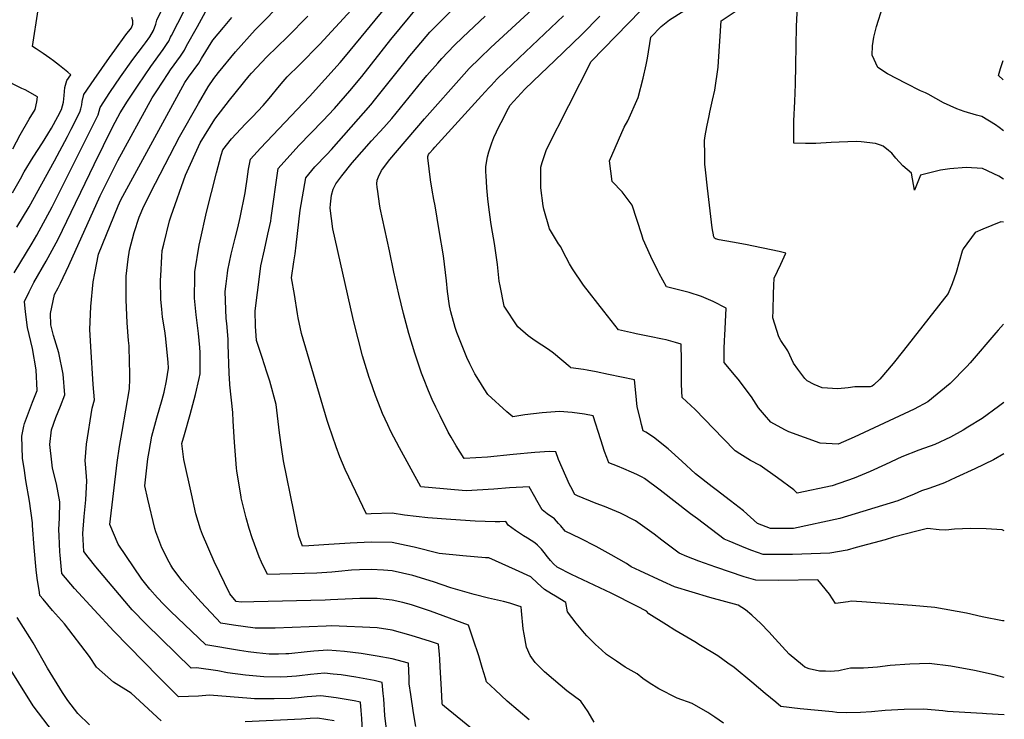
# Model space of a CAD drawing. Units: inches. Extents: x 2619520 to 2624782, y 1465459 to 1470931.
# Drawn here: x 2624005 to 2624767, y 1468153 to 1468694 of the extents above; entities that cross this region are included whole.
import ezdxf

# ---------------------------------------------------------------- set-up
doc = ezdxf.new("R2010")
doc.units = ezdxf.units.IN
doc.header["$MEASUREMENT"] = 0
doc.layers.add('tile_2911_12_contour_10ft', color=20, linetype='Continuous')

msp = doc.modelspace()

# ---------------------------------------------------------------- linework, layer by layer
at = {"layer": 'tile_2911_12_contour_10ft'}
for points, elevation in [([(2624311.64, 1468147.17), (2624309.93, 1468157.73), (2624307.82, 1468171.95), (2624306.61, 1468180.18), (2624306.5, 1468184.24), (2624305.92, 1468196.05), (2624293.36, 1468199.48), (2624281.69, 1468201.56), (2624269.41, 1468203.54), (2624256.54, 1468205.29), (2624243.55, 1468206.22), (2624232.8, 1468205.55), (2624227.64, 1468204.95), (2624213.34, 1468203.48), (2624211.17, 1468203.38), (2624205.37, 1468203.17), (2624198.28, 1468203.21), (2624188.32, 1468204.07), (2624181.93, 1468204.88), (2624175.12, 1468205.95), (2624149.11, 1468210.25), (2624121.86, 1468236.33), (2624116.41, 1468241.73), (2624111.69, 1468246.82), (2624105.81, 1468253.41), (2624099.71, 1468261.25), (2624081.19, 1468288.23), (2624074.78, 1468303.47), (2624080.54, 1468351.6), (2624082.22, 1468363.79), (2624084.34, 1468375.65), (2624089.99, 1468408.65), (2624090.26, 1468416.3), (2624090.32, 1468421.17), (2624090.21, 1468428.98), (2624089.71, 1468441.84), (2624089.29, 1468445.9), (2624088.29, 1468459.69), (2624087.58, 1468477.52), (2624087.62, 1468495.87), (2624089.04, 1468509.05), (2624090.02, 1468515.84), (2624093.65, 1468529.65), (2624097.53, 1468541.39), (2624101.21, 1468549.89), (2624110.25, 1468567.85), (2624128.69, 1468603.66), (2624143.38, 1468629.5), (2624151.09, 1468642.31), (2624155.35, 1468648.74), (2624158.99, 1468653.38), (2624172.01, 1468669.62), (2624187.37, 1468686.48), (2624210.61, 1468710.28)], 10040), ([(2624122.61, 1468682.11), (2624137.11, 1468710.65)], 10010), ([(2624142.61, 1468689.19), (2624153.88, 1468709.49)], 10020), ([(2624449.75, 1468150.55), (2624444.96, 1468158.45), (2624439.27, 1468166.65), (2624428.57, 1468174.74), (2624418.11, 1468183.41), (2624411.34, 1468189.55), (2624407.93, 1468192.72), (2624404.14, 1468196.55), (2624400.04, 1468202.06), (2624397.37, 1468208.41), (2624395.38, 1468218.58), (2624394.85, 1468222.85), (2624393.48, 1468236.61), (2624393.14, 1468239.69), (2624390.68, 1468240.63), (2624384.3, 1468242.63), (2624379.41, 1468243.85), (2624368.03, 1468246.37), (2624356.71, 1468249.28), (2624338.88, 1468254.51), (2624325.24, 1468259.11), (2624309.33, 1468264.05), (2624293.43, 1468267.51), (2624286.72, 1468268.03), (2624277.03, 1468268.55), (2624267.96, 1468268.33), (2624261.9, 1468268.09), (2624251.95, 1468267.21), (2624246.63, 1468266.72), (2624235.14, 1468265.8), (2624196.95, 1468264.91), (2624192.31, 1468274.31), (2624190.33, 1468278.6), (2624184.93, 1468293.28), (2624182.8, 1468300.38), (2624180.4, 1468308.67), (2624176.62, 1468324.23), (2624176.54, 1468324.61), (2624173.07, 1468344.97), (2624172.76, 1468347.21), (2624171.26, 1468367.3), (2624170.42, 1468383.4), (2624170.01, 1468390.23), (2624167.81, 1468411.76), (2624167.7, 1468412.1), (2624167.16, 1468420.59), (2624166.5, 1468442.91), (2624166.35, 1468446.94), (2624165.36, 1468459.23), (2624164.99, 1468463.01), (2624164.33, 1468476.84), (2624164.24, 1468484.03), (2624164.93, 1468489.74), (2624165.95, 1468498.24), (2624166.24, 1468500.5), (2624168.72, 1468512.83), (2624171.81, 1468525.24), (2624173.88, 1468533.23), (2624175.68, 1468541.16), (2624179.48, 1468560.31), (2624180.2, 1468564.06), (2624181.13, 1468570.79), (2624182.22, 1468578.62), (2624183.61, 1468586.35), (2624191.48, 1468595.01), (2624229.44, 1468635.03), (2624253.11, 1468661.25), (2624257.29, 1468666.2), (2624292.38, 1468708.76)], 10070), ([(2624549.86, 1468149.67), (2624543.11, 1468154.29), (2624537.55, 1468157.88), (2624525.6, 1468164.93), (2624513.93, 1468168.95), (2624499.63, 1468176.17), (2624492.33, 1468181), (2624487.4, 1468184.35), (2624482.88, 1468187.76), (2624473.61, 1468193.06), (2624466.89, 1468197.59), (2624459.33, 1468202.94), (2624455.38, 1468206.39), (2624450.81, 1468210.61), (2624444.01, 1468217.41), (2624442.26, 1468219.33), (2624435.71, 1468227.08), (2624428.95, 1468235.9), (2624427.78, 1468243.14), (2624419.72, 1468248.14), (2624416.59, 1468249.92), (2624411.26, 1468253.22), (2624405.93, 1468258.09), (2624400.66, 1468262.99), (2624388.81, 1468268.37), (2624368.1, 1468277.63), (2624365.68, 1468277.72), (2624348.02, 1468279.13), (2624329.82, 1468281.14), (2624310.32, 1468285.94), (2624304.15, 1468287.28), (2624293.45, 1468289.47), (2624277.06, 1468289.75), (2624260.93, 1468289.05), (2624244.26, 1468288.1), (2624228.78, 1468286.94), (2624223.97, 1468286.83), (2624221.02, 1468294.56), (2624217.16, 1468313.52), (2624209.14, 1468352.87), (2624207.62, 1468363.32), (2624206.04, 1468374.55), (2624203.68, 1468396.48), (2624198.67, 1468414.44), (2624196.47, 1468421.39), (2624192.79, 1468432.77), (2624188.34, 1468446.09), (2624187.72, 1468457.19), (2624187.38, 1468469.08), (2624191.02, 1468497.36), (2624191.84, 1468503.72), (2624194.43, 1468516.17), (2624197.17, 1468528.44), (2624199.38, 1468538.51), (2624199.72, 1468541.03), (2624205.02, 1468579.12), (2624221.22, 1468596.94), (2624239.63, 1468616.19), (2624248.61, 1468625.64), (2624260.54, 1468639.22), (2624269.87, 1468650.5), (2624292.35, 1468679.07), (2624320.91, 1468713.9)], 10080), ([(2624766.95, 1468228.88), (2624765.72, 1468228.89), (2624749.91, 1468232.11), (2624737.75, 1468234.81), (2624713.37, 1468239.23), (2624695.71, 1468240.73), (2624656.78, 1468243.58), (2624648.57, 1468244.16), (2624646.34, 1468243.59), (2624636.52, 1468242.44), (2624631.79, 1468249.52), (2624622.83, 1468260.6), (2624592.6, 1468260.26), (2624574.81, 1468260.44), (2624565.83, 1468262.94), (2624543.83, 1468270.39), (2624530.6, 1468275.02), (2624521.28, 1468278.78), (2624515.54, 1468281.34), (2624502.15, 1468291.26), (2624496.04, 1468295.95), (2624488.8, 1468301.19), (2624481.69, 1468306.25), (2624470.14, 1468312.4), (2624457.8, 1468317.36), (2624451.13, 1468319.71), (2624436.87, 1468325.61), (2624434.59, 1468326.68), (2624431.6, 1468332.58), (2624430.63, 1468334.59), (2624421.96, 1468353.78), (2624419.99, 1468359.7), (2624415.12, 1468360.1), (2624403.67, 1468359.2), (2624386.93, 1468357.75), (2624367.25, 1468355.54), (2624349.1, 1468354.73), (2624342.95, 1468364.44), (2624338.97, 1468371.06), (2624336.81, 1468375.13), (2624330.42, 1468387.61), (2624327.09, 1468394.49), (2624324.31, 1468400.43), (2624321.44, 1468407.11), (2624317.58, 1468416.78), (2624316.14, 1468420.6), (2624310.83, 1468436.15), (2624306.21, 1468451.53), (2624302.1, 1468466.8), (2624298.41, 1468481.8), (2624294.74, 1468498.83), (2624291.18, 1468515.36), (2624284.08, 1468548.43), (2624283.56, 1468551.94), (2624282.22, 1468561.31), (2624281.78, 1468564.75), (2624281.5, 1468567.31), (2624281.87, 1468570.25), (2624282.67, 1468572.83), (2624285.1, 1468577.53), (2624285.75, 1468578.77), (2624291.44, 1468586.24), (2624297.38, 1468593.2), (2624318.36, 1468617.59), (2624349.16, 1468652.28), (2624353.06, 1468656.49), (2624361.14, 1468664.52), (2624369.82, 1468672.86), (2624408.4, 1468708.52)], 10110), ([(2624006.89, 1468641.14), (2623999.06, 1468644.96), (2623990.35, 1468652.07), (2623986.37, 1468655.51), (2623982.07, 1468659.4), (2623981.8, 1468666.2), (2623981.67, 1468671.13), (2623981.38, 1468686.02), (2623983.25, 1468693.83), (2623985.25, 1468704.33)], 9970), ([(2624042.37, 1468653.7), (2624035.81, 1468658.93), (2624031.18, 1468662.52), (2624028.48, 1468664.6), (2624023.31, 1468668.17), (2624017.84, 1468671.72), (2624014.98, 1468673.63), (2624019.34, 1468701.97)], 9980), ([(2624100.88, 1468674.42), (2624102.54, 1468676.58), (2624105.81, 1468681.17), (2624108.62, 1468685.94), (2624110.52, 1468691.06), (2624111.2, 1468694.03), (2624115.46, 1468702.5)], 10000), ([(2624399.28, 1468152.23), (2624382.42, 1468166.78), (2624373.11, 1468175.42), (2624366.43, 1468181.77), (2624365.5, 1468184.6), (2624363.01, 1468192.79), (2624360.34, 1468201.89), (2624356.12, 1468214.81), (2624352.4, 1468225.66), (2624322.99, 1468236.41), (2624319.14, 1468237.72), (2624308.2, 1468241.36), (2624301.48, 1468243.09), (2624293.41, 1468244.95), (2624281.74, 1468246.22), (2624279.18, 1468246.27), (2624268.46, 1468246.27), (2624245.69, 1468245.13), (2624241.42, 1468244.91), (2624186.31, 1468243.57), (2624176.4, 1468243.35), (2624172.55, 1468243.86), (2624167.67, 1468249.8), (2624155.5, 1468274.83), (2624146.67, 1468295.79), (2624145.11, 1468299.82), (2624141.54, 1468311.89), (2624137.97, 1468327.33), (2624132.17, 1468353.94), (2624130.64, 1468366.12), (2624132.53, 1468373.18), (2624136.94, 1468388.7), (2624141.26, 1468404.25), (2624144.01, 1468416.64), (2624144.68, 1468420.12), (2624144.86, 1468436.64), (2624144.54, 1468440.51), (2624143.48, 1468451.41), (2624141.65, 1468465.97), (2624140.44, 1468478.88), (2624140.61, 1468495.78), (2624140.77, 1468499.2), (2624144.11, 1468519.79), (2624144.78, 1468523.24), (2624149.77, 1468545.27), (2624157.37, 1468575.74), (2624161.03, 1468589.6), (2624162.2, 1468593.58), (2624168.94, 1468602.15), (2624179.83, 1468613.77), (2624185.2, 1468619.21), (2624193.5, 1468628.03), (2624198.22, 1468633.44), (2624206.23, 1468643.23), (2624208.93, 1468646.51), (2624212.16, 1468650.17), (2624221.68, 1468659.34), (2624237.41, 1468675.35), (2624261.56, 1468701.8)], 10060), ([(2624767.07, 1468156.2), (2624753.25, 1468156.91), (2624750.16, 1468157.06), (2624736.58, 1468157.9), (2624723.02, 1468158.75), (2624719.41, 1468159.18), (2624704.66, 1468160.61), (2624689.7, 1468160.24), (2624674.76, 1468159.4), (2624664.25, 1468158.55), (2624655.73, 1468158.02), (2624644.98, 1468157.69), (2624637.58, 1468158.07), (2624634.09, 1468158.39), (2624609.16, 1468160.88), (2624594.09, 1468162.49), (2624590.31, 1468165.92), (2624582.13, 1468172.74), (2624571.62, 1468181.45), (2624557.89, 1468192.66), (2624553.14, 1468196.21), (2624545.28, 1468201.82), (2624532.06, 1468209.88), (2624527.59, 1468212.57), (2624512.14, 1468221.74), (2624505.55, 1468225.87), (2624492.02, 1468234.46), (2624490.14, 1468236.35), (2624482.6, 1468240.22), (2624462.78, 1468250.24), (2624432.2, 1468264.72), (2624421.08, 1468270.51), (2624418.24, 1468273.05), (2624415.88, 1468275.67), (2624413.52, 1468278.6), (2624410.92, 1468281.91), (2624408.96, 1468284.34), (2624405.79, 1468287.4), (2624403.73, 1468289.26), (2624398.01, 1468293.06), (2624395.07, 1468294.79), (2624388.9, 1468298.8), (2624383.23, 1468303.04), (2624381.28, 1468305.88), (2624376.72, 1468305.63), (2624373.05, 1468305.55), (2624357.59, 1468306.2), (2624338.82, 1468307.28), (2624321.06, 1468308.79), (2624303.02, 1468310.63), (2624293.48, 1468312.22), (2624277.08, 1468311.8), (2624273.43, 1468311.61), (2624265.19, 1468328.77), (2624257.11, 1468346.01), (2624252.75, 1468355.86), (2624249.9, 1468363.66), (2624244.23, 1468380.24), (2624242.99, 1468384.02), (2624223.1, 1468451.32), (2624220.72, 1468463.59), (2624220.19, 1468466.59), (2624217.68, 1468481.69), (2624215.55, 1468494.55), (2624217.22, 1468506.92), (2624218.4, 1468513.16), (2624219.12, 1468519.81), (2624222.05, 1468546.8), (2624226.43, 1468571.89), (2624233.63, 1468580.39), (2624242.8, 1468590.06), (2624246.49, 1468593.91), (2624276.75, 1468628.54), (2624280.67, 1468633.36), (2624285.96, 1468639.89), (2624304.32, 1468663.16), (2624305.63, 1468664.74), (2624322.51, 1468684.69), (2624339.46, 1468701.86)], 10090), ([(2624766.67, 1468398.05), (2624762.55, 1468394.86), (2624749.85, 1468385.47), (2624738.93, 1468378.76), (2624735.24, 1468376.62), (2624725.55, 1468371.06), (2624713.19, 1468365.57), (2624700.97, 1468361.06), (2624687.86, 1468355.88), (2624675.14, 1468350.04), (2624663.31, 1468344.54), (2624650.97, 1468339.31), (2624633.77, 1468333.43), (2624606.8, 1468327.83), (2624604.1, 1468330.23), (2624591.67, 1468339.67), (2624578.15, 1468349.09), (2624570.6, 1468353.08), (2624562.4, 1468358.18), (2624558.83, 1468360.48), (2624549.48, 1468370.22), (2624527.79, 1468392.58), (2624517.78, 1468401.96), (2624517.29, 1468411.91), (2624517.16, 1468417.13), (2624517.18, 1468430.42), (2624516.97, 1468443.18), (2624512.54, 1468444.56), (2624505.27, 1468446.44), (2624502.56, 1468447.12), (2624492.41, 1468449.2), (2624482.22, 1468451.16), (2624480.23, 1468451.62), (2624468.49, 1468454.33), (2624457.18, 1468468.69), (2624441.55, 1468488.89), (2624432.81, 1468501.47), (2624430.47, 1468505.38), (2624425.49, 1468515.26), (2624423.93, 1468518.45), (2624422.07, 1468520.89), (2624415.07, 1468532.45), (2624410.67, 1468547.77), (2624410.21, 1468550.31), (2624408.34, 1468564.19), (2624408.37, 1468573.35), (2624408.42, 1468580.25), (2624409.48, 1468583.92), (2624412.78, 1468593.96), (2624447.43, 1468662.12), (2624485.9, 1468701.41)], 10140), ([(2624766.57, 1468458.63), (2624762.23, 1468454.01), (2624760.53, 1468451.98), (2624740.76, 1468428.78), (2624737.98, 1468425.84), (2624725.19, 1468412.68), (2624707.91, 1468398.57), (2624697.25, 1468392.81), (2624650.8, 1468371.08), (2624638.48, 1468365.83), (2624624.63, 1468366.61), (2624600.27, 1468375.32), (2624597.3, 1468376.73), (2624586.36, 1468382.84), (2624581.42, 1468388.36), (2624576.75, 1468393.93), (2624571.35, 1468402.29), (2624561.21, 1468416), (2624559.65, 1468417.8), (2624550.35, 1468428.92), (2624550.36, 1468439.27), (2624550.49, 1468446.12), (2624550.71, 1468449.86), (2624551.77, 1468471.13), (2624541.88, 1468476.21), (2624532.63, 1468480.03), (2624523.09, 1468483.24), (2624517.08, 1468484.65), (2624505.57, 1468487.46), (2624499.89, 1468497.85), (2624498.84, 1468499.93), (2624493.42, 1468510.95), (2624487.64, 1468524.09), (2624486.52, 1468527.9), (2624478.98, 1468550.74), (2624471.39, 1468560.99), (2624463.63, 1468569.22), (2624461.52, 1468585.21), (2624472.93, 1468611.29), (2624475.76, 1468616.17), (2624483.76, 1468634.18), (2624487.62, 1468649.12), (2624489.88, 1468659.36), (2624490.98, 1468664.66), (2624493.47, 1468680.77), (2624501.64, 1468689.25), (2624508.05, 1468694.18), (2624518.96, 1468701.14)], 10150), ([(2624766.44, 1468537.62), (2624764.48, 1468537.81), (2624750.5, 1468532.25), (2624744.46, 1468529.57), (2624735.22, 1468517.04), (2624734.45, 1468515.04), (2624729.9, 1468498.53), (2624726.67, 1468489.84), (2624723.6, 1468482.29), (2624689.07, 1468438.2), (2624681.11, 1468428.27), (2624670.66, 1468416.02), (2624666.16, 1468411.6), (2624664.86, 1468410.75), (2624663.23, 1468410.16), (2624651.51, 1468410.07), (2624646.26, 1468409.41), (2624638.18, 1468408.62), (2624626.22, 1468409.45), (2624620.04, 1468411.84), (2624614.53, 1468414.64), (2624612.75, 1468416.46), (2624607.23, 1468423.73), (2624604.06, 1468428.36), (2624599.47, 1468438.05), (2624594.25, 1468446.02), (2624592.52, 1468448.79), (2624588, 1468463.46), (2624588.09, 1468469.12), (2624588.36, 1468482.08), (2624588.6, 1468488.59), (2624588.92, 1468494.3), (2624594.08, 1468505.13), (2624598.03, 1468513.69), (2624592.81, 1468514.84), (2624566.91, 1468520.32), (2624556.6, 1468522.25), (2624546.32, 1468523.83), (2624543.62, 1468524.73), (2624542.77, 1468525.11), (2624542.2, 1468526.3), (2624540.91, 1468533.21), (2624537.35, 1468564.04), (2624535.71, 1468578.25), (2624535.36, 1468582.61), (2624535.2, 1468589.8), (2624534.97, 1468600.89), (2624535.5, 1468604.5), (2624536.75, 1468611.36), (2624538.61, 1468619.96), (2624539.27, 1468622.86), (2624541.31, 1468632.09), (2624543.02, 1468639.83), (2624545.67, 1468657.58), (2624545.92, 1468662.05), (2624547.96, 1468693.6), (2624559.62, 1468701.26)], 10160), ([(2624766.39, 1468570.8), (2624762.9, 1468573.22), (2624750.3, 1468579.3), (2624737.56, 1468580.03), (2624724.85, 1468578.87), (2624717.59, 1468577.92), (2624702.21, 1468574.11), (2624697.67, 1468562.46), (2624695.37, 1468575.48), (2624688.47, 1468581.3), (2624683.15, 1468587.22), (2624679.96, 1468590.92), (2624677.5, 1468593.12), (2624673.34, 1468596.59), (2624671.35, 1468597.33), (2624667.48, 1468598.41), (2624656.32, 1468599.73), (2624652.73, 1468599.99), (2624639.19, 1468599.68), (2624633.02, 1468599.32), (2624621.11, 1468598.6), (2624613.3, 1468598.63), (2624604.15, 1468598.74), (2624604.08, 1468604.74), (2624604.27, 1468616.1), (2624605.05, 1468631.17), (2624605.6, 1468644.41), (2624605.66, 1468659.16), (2624606.21, 1468689.11), (2624607, 1468704.84)], 10170), ([(2624766.33, 1468608.22), (2624763.1, 1468610.95), (2624760.19, 1468612.96), (2624749.68, 1468619.33), (2624745.61, 1468620.5), (2624736, 1468623.43), (2624730.29, 1468625.46), (2624720.07, 1468629.9), (2624708.18, 1468636.69), (2624706.05, 1468637.77), (2624702.22, 1468639.43), (2624691.01, 1468644.99), (2624676.57, 1468652.59), (2624669.31, 1468657.46), (2624664.85, 1468666.91), (2624664.95, 1468674.1), (2624666, 1468680.81), (2624668.17, 1468689.21), (2624673.19, 1468704.72)], 10180), ([(2624289.28, 1468142.92), (2624287.72, 1468155.71), (2624286.79, 1468168.45), (2624286.44, 1468172.66), (2624285.64, 1468181.11), (2624279.4, 1468182.61), (2624265.32, 1468185.22), (2624253.8, 1468187), (2624247.78, 1468187.68), (2624240.87, 1468188.41), (2624230.08, 1468187.46), (2624221.72, 1468186.38), (2624219.23, 1468186.15), (2624212, 1468185.63), (2624207.17, 1468185.42), (2624194, 1468185.56), (2624191.32, 1468185.79), (2624179.78, 1468186.76), (2624165.89, 1468188.76), (2624158.52, 1468190.1), (2624142.02, 1468192.45), (2624137.82, 1468192.28), (2624114.28, 1468215.27), (2624103.1, 1468226.27), (2624092.1, 1468237.49), (2624064.14, 1468270.62), (2624058.21, 1468278.14), (2624054.79, 1468282.61), (2624053.88, 1468296.67), (2624054.97, 1468309.61), (2624056.17, 1468322.54), (2624057.02, 1468337.39), (2624056.04, 1468350.43), (2624055.82, 1468352.83), (2624056.9, 1468365.61), (2624061.24, 1468393.48), (2624063.02, 1468400.16), (2624062.05, 1468411.86), (2624060.08, 1468441.44), (2624059.31, 1468454.42), (2624060.12, 1468472.3), (2624061.84, 1468491.31), (2624063.14, 1468498.17), (2624066.19, 1468512.72), (2624081.39, 1468550.18), (2624083.49, 1468554.9), (2624084.87, 1468557.75), (2624126.67, 1468634.4), (2624132.97, 1468645.77), (2624135.86, 1468650.02), (2624143.7, 1468660.63), (2624145.84, 1468664.22), (2624154.63, 1468678.48), (2624162.77, 1468688.35), (2624169.33, 1468696.1)], 10030), ([(2624074.56, 1468665.1), (2624078.61, 1468670.87), (2624087.14, 1468682.55), (2624091.66, 1468688), (2624092.56, 1468691.06), (2624092.55, 1468693.52), (2624091.92, 1468696.06)], 9990), ([(2624385.55, 1468120.54), (2624333.75, 1468162.63), (2624332.31, 1468163.99), (2624332.1, 1468165.05), (2624331.47, 1468175.76), (2624330.43, 1468193.41), (2624330.16, 1468199.3), (2624329.9, 1468202.79), (2624329.16, 1468210.85), (2624322.96, 1468212.98), (2624308.17, 1468217.68), (2624293.38, 1468221.73), (2624281.72, 1468223.41), (2624270.34, 1468224.07), (2624258.38, 1468224.63), (2624246.36, 1468224.94), (2624242.21, 1468224.68), (2624202.8, 1468223.16), (2624187.43, 1468223.12), (2624170.65, 1468225.57), (2624160.83, 1468227.05), (2624145.5, 1468243.37), (2624140.65, 1468248.72), (2624130.87, 1468259.99), (2624123.57, 1468269.4), (2624122.08, 1468272.04), (2624120.85, 1468274.42), (2624115.18, 1468285.5), (2624110.47, 1468297.72), (2624109.72, 1468300.37), (2624104.21, 1468323.01), (2624101.92, 1468333.54), (2624104.26, 1468354.39), (2624105.21, 1468360.06), (2624107.46, 1468371.82), (2624111.21, 1468386.16), (2624115.37, 1468400.19), (2624117.01, 1468405.87), (2624118.83, 1468414.74), (2624120.38, 1468424.68), (2624120.12, 1468429.25), (2624118.02, 1468449.6), (2624117.37, 1468453.46), (2624115.56, 1468464.03), (2624115.01, 1468470.33), (2624114.46, 1468477.74), (2624114.15, 1468492.82), (2624114.28, 1468495.94), (2624115.03, 1468511.09), (2624115.31, 1468515.65), (2624116.54, 1468520.57), (2624121.06, 1468538.56), (2624122.21, 1468542.56), (2624133.31, 1468574.12), (2624144.75, 1468598.95), (2624156.1, 1468617.48), (2624167.49, 1468632.12), (2624182.62, 1468650.93), (2624184.49, 1468653.09), (2624196.36, 1468665.61), (2624212.31, 1468681.11), (2624228.06, 1468697.06)], 10050), ([(2624767.02, 1468184.93), (2624759.35, 1468187.13), (2624743.99, 1468190.36), (2624725.77, 1468193.84), (2624708.84, 1468195.93), (2624693.87, 1468195.47), (2624678.81, 1468194.27), (2624668.94, 1468193.06), (2624658.08, 1468192.18), (2624647.98, 1468192.16), (2624641.09, 1468190.67), (2624639.07, 1468190.15), (2624632.26, 1468189.81), (2624628.65, 1468189.84), (2624623.97, 1468190.03), (2624615.99, 1468191.67), (2624612.81, 1468193.04), (2624610.82, 1468194.64), (2624600.64, 1468203.03), (2624589.64, 1468214.92), (2624584.78, 1468220.53), (2624578.68, 1468226.87), (2624571.78, 1468233.42), (2624566.87, 1468237.39), (2624561.23, 1468241.09), (2624539.21, 1468246.93), (2624525.49, 1468251.05), (2624511.88, 1468255.27), (2624502.77, 1468259.26), (2624484.89, 1468267.59), (2624478.28, 1468270.81), (2624474.67, 1468273.32), (2624462.92, 1468279.96), (2624451.11, 1468286.42), (2624439.22, 1468292.58), (2624427.27, 1468298.42), (2624423.76, 1468302.48), (2624422.2, 1468304.19), (2624418.87, 1468307.82), (2624413.36, 1468311.86), (2624409.55, 1468314.83), (2624405.29, 1468322.12), (2624403.86, 1468324.93), (2624399.41, 1468332.66), (2624394.53, 1468332.41), (2624384.11, 1468331.82), (2624371.95, 1468330.75), (2624350.72, 1468329.62), (2624341.56, 1468330.26), (2624333.15, 1468331.01), (2624315.58, 1468332.8), (2624299.08, 1468362.89), (2624292.23, 1468375.59), (2624289.95, 1468380.58), (2624286, 1468389.59), (2624282.85, 1468397.34), (2624280.48, 1468403.52), (2624276.33, 1468415.16), (2624275.6, 1468417.4), (2624271.37, 1468430.89), (2624270.43, 1468434.1), (2624266.92, 1468447.23), (2624263.36, 1468461.41), (2624262.83, 1468463.71), (2624247.33, 1468532.34), (2624245.4, 1468548.47), (2624245.66, 1468551.58), (2624246.37, 1468558.47), (2624247.62, 1468563.13), (2624249.84, 1468567.41), (2624254.45, 1468573.55), (2624262.46, 1468583.64), (2624277.37, 1468600.6), (2624286.87, 1468611), (2624293.04, 1468617.8), (2624316.6, 1468646.92), (2624320.17, 1468651.22), (2624328.66, 1468660.84), (2624331.86, 1468664.34), (2624341.43, 1468674.32), (2624348.07, 1468680.92), (2624365.37, 1468697.09)], 10100), ([(2624766.84, 1468298.72), (2624765.29, 1468299.31), (2624753.11, 1468300.26), (2624740.94, 1468300.33), (2624728.5, 1468300.01), (2624721.81, 1468299.04), (2624716.57, 1468299.45), (2624707.69, 1468300.54), (2624699.41, 1468298.42), (2624681.42, 1468293.67), (2624674.75, 1468291.76), (2624652.51, 1468285.58), (2624645.56, 1468283.7), (2624631.98, 1468281.28), (2624603.11, 1468280.38), (2624598.28, 1468280.28), (2624580.46, 1468280.36), (2624571.65, 1468283.47), (2624567.05, 1468285.26), (2624554.26, 1468290.48), (2624550.2, 1468292.24), (2624529.73, 1468307.79), (2624524.35, 1468311.89), (2624500.71, 1468330.16), (2624488.68, 1468339.04), (2624486.84, 1468340.07), (2624482.8, 1468342.24), (2624478.63, 1468344.15), (2624472.61, 1468346.73), (2624467.68, 1468348.68), (2624461.15, 1468351.32), (2624459.35, 1468355.51), (2624457.8, 1468359.98), (2624454.72, 1468369.08), (2624448.95, 1468387.65), (2624442.17, 1468388.87), (2624432.58, 1468390.23), (2624422.87, 1468391.14), (2624409.48, 1468390.02), (2624395.98, 1468388.46), (2624386.63, 1468387), (2624381.97, 1468390.7), (2624367.32, 1468404.1), (2624364.44, 1468408.57), (2624360.34, 1468415.25), (2624357.41, 1468420.27), (2624353.47, 1468428.05), (2624351.12, 1468432.87), (2624343.36, 1468452.26), (2624342.14, 1468456.18), (2624338.67, 1468468.1), (2624337.8, 1468472.77), (2624336.25, 1468483.95), (2624335.47, 1468492.14), (2624333.17, 1468511.53), (2624329.82, 1468531.09), (2624326.54, 1468550.2), (2624325.49, 1468555.26), (2624324.3, 1468562.33), (2624323.11, 1468570.33), (2624320.97, 1468587.54), (2624320.95, 1468588.41), (2624321.55, 1468590.11), (2624322.2, 1468590.98), (2624324.96, 1468594.24), (2624326.26, 1468595.75), (2624362.49, 1468635.32), (2624368.28, 1468641.62), (2624369.93, 1468643.4), (2624374.66, 1468648.49), (2624380.88, 1468654.48), (2624391.62, 1468664.79), (2624425.98, 1468697.33)], 10120), ([(2624766.74, 1468358.2), (2624758.69, 1468353.71), (2624744.2, 1468346.73), (2624729.67, 1468339.82), (2624720.9, 1468335.8), (2624715.79, 1468333.93), (2624708.7, 1468331.47), (2624703.03, 1468329.46), (2624697.34, 1468327), (2624684.73, 1468321.91), (2624639.74, 1468308.26), (2624603.88, 1468300.35), (2624586.11, 1468300.31), (2624576.1, 1468304.41), (2624565.13, 1468314.02), (2624555.27, 1468321.94), (2624543.99, 1468330.38), (2624541.02, 1468332.57), (2624528.15, 1468342.75), (2624517.52, 1468352.45), (2624506.91, 1468362.14), (2624495.54, 1468371.22), (2624489.77, 1468374.91), (2624487.71, 1468375.97), (2624486.4, 1468380.84), (2624485.2, 1468385.71), (2624483.05, 1468394.64), (2624481.92, 1468405.54), (2624480.88, 1468415.49), (2624460.87, 1468419.79), (2624451.13, 1468421.79), (2624444.34, 1468423.01), (2624441.3, 1468423.54), (2624431.5, 1468424.84), (2624431.02, 1468425.4), (2624418.22, 1468436.2), (2624414.45, 1468439.04), (2624403.98, 1468445.67), (2624398.72, 1468449.65), (2624390.52, 1468456.45), (2624380.14, 1468472.55), (2624376.81, 1468488.39), (2624376.12, 1468491.86), (2624374.84, 1468504.76), (2624372.57, 1468521.17), (2624370.24, 1468534.17), (2624369.69, 1468537.66), (2624368.21, 1468549.32), (2624367.49, 1468555.64), (2624366.6, 1468564.13), (2624366.04, 1468573.78), (2624365.91, 1468576.31), (2624365.93, 1468580.76), (2624367.2, 1468588.12), (2624368.22, 1468591.97), (2624370.43, 1468598.95), (2624372.02, 1468603.05), (2624376.21, 1468611.85), (2624377.59, 1468614.74), (2624383.47, 1468625.94), (2624384.72, 1468628.2), (2624396.11, 1468640.55), (2624408.32, 1468652.4), (2624418.88, 1468662.6), (2624440.06, 1468682.96), (2624454.01, 1468697.12)], 10130), ([(2624270.97, 1468133.07), (2624269.8, 1468153.18), (2624269.35, 1468159.42), (2624268.84, 1468166.02), (2624263.93, 1468167.03), (2624250.04, 1468169.42), (2624238.25, 1468170.95), (2624227.46, 1468169.99), (2624220.79, 1468169.36), (2624215.28, 1468168.87), (2624202, 1468168.54), (2624186.9, 1468168.47), (2624183.95, 1468168.71), (2624151.96, 1468171.28), (2624143.48, 1468170.69), (2624128.13, 1468170.02), (2624115.13, 1468182.85), (2624112.48, 1468185.48), (2624077.94, 1468221.03), (2624047.41, 1468253.88), (2624037.79, 1468265.59), (2624036.42, 1468279.86), (2624036.24, 1468282.45), (2624035.7, 1468294.77), (2624035.5, 1468299.57), (2624035.99, 1468308.51), (2624036.05, 1468321.14), (2624033.57, 1468335.13), (2624030.62, 1468347.07), (2624029.71, 1468354.04), (2624028.66, 1468363.13), (2624028.56, 1468365.38), (2624029.67, 1468376.83), (2624033.1, 1468386.46), (2624036.59, 1468395.16), (2624039.97, 1468403.88), (2624038.67, 1468419.98), (2624035.35, 1468436.4), (2624031.27, 1468449.89), (2624029.1, 1468458.1), (2624028.9, 1468467.01), (2624032.06, 1468481.5), (2624034.84, 1468486.68), (2624036.77, 1468490.41), (2624043.19, 1468503.95), (2624067.29, 1468558), (2624068.82, 1468561.15), (2624080.95, 1468585.24), (2624107.62, 1468633.88), (2624111.14, 1468639.38), (2624120.05, 1468652.86), (2624121.84, 1468655.48), (2624129.55, 1468666.11), (2624132.6, 1468670.79), (2624134.27, 1468674.17), (2624142.61, 1468689.19)], 10020), ([(2624114.58, 1468151.39), (2624091.39, 1468173), (2624077.72, 1468181.38), (2624064.53, 1468192.99), (2624059.1, 1468201.32), (2624039.87, 1468226.49), (2624030.45, 1468236.89), (2624023.23, 1468245.6), (2624020.78, 1468248.56), (2624020.31, 1468250.94), (2624018.66, 1468262.08), (2624017.77, 1468268.35), (2624016.18, 1468285.61), (2624015.11, 1468302.79), (2624015.09, 1468304.9), (2624012.79, 1468321.59), (2624009.92, 1468337.53), (2624008.71, 1468345.37), (2624007.25, 1468354.89), (2624006.82, 1468371.94), (2624008.22, 1468379.7), (2624008.77, 1468381.83), (2624015.06, 1468398.18), (2624018.63, 1468407.33), (2624017.73, 1468423.36), (2624015.05, 1468439.67), (2624011.25, 1468456), (2624009.6, 1468468.21), (2624008.7, 1468476.26), (2624012.48, 1468483.74), (2624016.17, 1468490.82), (2624025.56, 1468507.32), (2624033.38, 1468521.5), (2624034.84, 1468524.41), (2624048.36, 1468552.4), (2624052.3, 1468560.86), (2624062.74, 1468582.25), (2624077.16, 1468611.75), (2624082.94, 1468622.29), (2624088.55, 1468631.21), (2624096.76, 1468643.71), (2624106.63, 1468658.06), (2624116.08, 1468671.33), (2624119.25, 1468675.96), (2624120.4, 1468677.86), (2624121.93, 1468680.78), (2624122.61, 1468682.11)], 10010), ([(2624000.76, 1468498.4), (2624014.65, 1468521.25), (2624018.28, 1468527.57), (2624030.13, 1468549.61), (2624065.8, 1468620.64), (2624067.33, 1468626.29), (2624074.98, 1468637.96), (2624083.23, 1468650.2), (2624092.54, 1468663.53), (2624100.88, 1468674.42)], 10000), ([(2624002.97, 1468533.77), (2624012.38, 1468549.59), (2624032.15, 1468585.16), (2624042.17, 1468603.92), (2624045.05, 1468609.62), (2624051.59, 1468622.78), (2624052.32, 1468625.31), (2624053.15, 1468628.53), (2624053.51, 1468630.98), (2624054.79, 1468636.57), (2624062.62, 1468648.09), (2624074.56, 1468665.1)], 9990), ([(2624766.26, 1468647.81), (2624762.51, 1468651.16), (2624764.03, 1468656.48), (2624765.94, 1468662.05), (2624766.24, 1468662.8)], 10190), ([(2623999.62, 1468560.25), (2624005.63, 1468571.11), (2624008.61, 1468576.62), (2624015.65, 1468587.94), (2624022.73, 1468598.93), (2624026.94, 1468605.68), (2624029.75, 1468610.41), (2624034.6, 1468619.32), (2624037.39, 1468624.91), (2624039.03, 1468630.66), (2624039.55, 1468635.78), (2624040.15, 1468641.92), (2624041.6, 1468647.37), (2624044.72, 1468651.83), (2624042.37, 1468653.7)], 9980), ([(2623999.74, 1468594.3), (2624005.48, 1468605.3), (2624012.43, 1468617.45), (2624017.09, 1468624.87), (2624018.35, 1468630.71), (2624018.93, 1468634.72), (2624009.25, 1468639.98), (2624006.89, 1468641.14)], 9970), ([(2624059.15, 1468148.5), (2624050.06, 1468157.12), (2624042.29, 1468167.25), (2624038.24, 1468173.52), (2624026.57, 1468192.24), (2624015.57, 1468211.86), (2624012.84, 1468216.12), (2624003.09, 1468231.5)], 10000), ([(2624034.66, 1468138.11), (2624019.65, 1468157.8), (2624015.64, 1468163.1), (2623983.37, 1468214.36)], 9990), ([(2624248.48, 1468151.57), (2624235.65, 1468153.64), (2624229.81, 1468153.22), (2624223.22, 1468152.67), (2624179.56, 1468150.79)], 10010)]:
    msp.add_lwpolyline(points, dxfattribs=dict(at, elevation=elevation))

doc.saveas('drawing.dxf')
